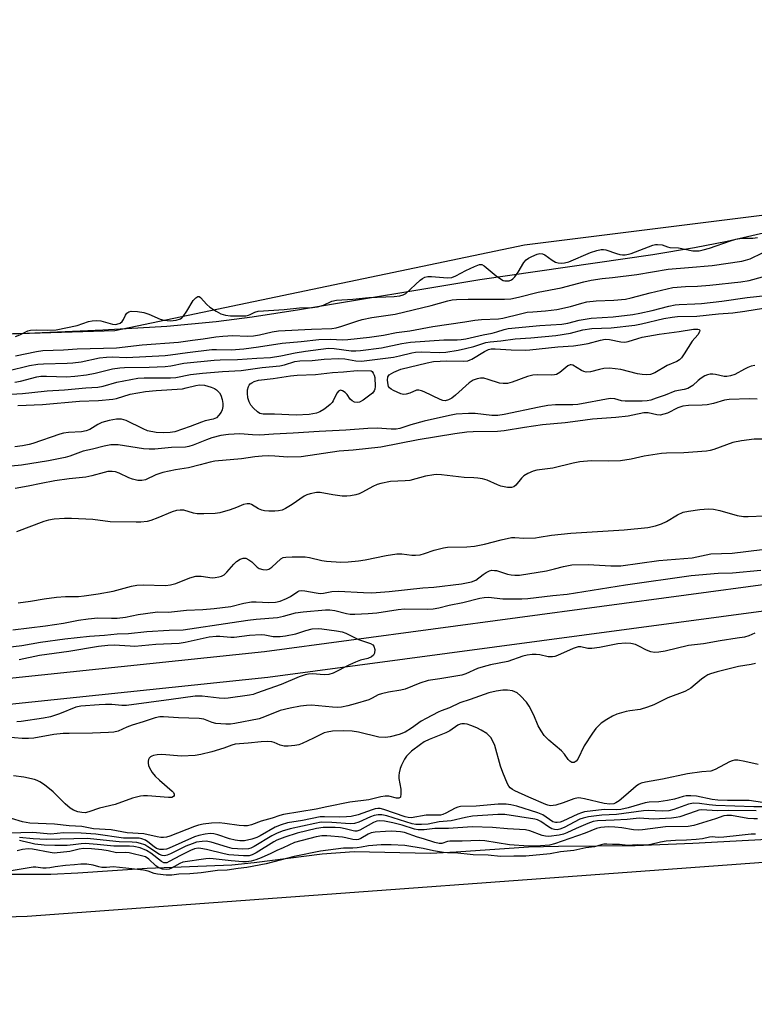
# Model space of a CAD drawing. Units: inches. Extents: x 1207767 to 1213766, y 509458 to 513459.
# Drawn here: x 1208598 to 1208821, y 510275 to 510573 of the extents above; entities that cross this region are included whole.
import ezdxf

# ---------------------------------------------------------------- set-up
doc = ezdxf.new("R2010")
doc.units = ezdxf.units.IN
doc.header["$MEASUREMENT"] = 0
for name, color, linetype in [('HYDRO-Stream Poly Centerlines', 142, 'Continuous'), ('HYDRO-Water Body', 4, 'Continuous'), ('NTRL-Trees', 3, 'Continuous'), ('TRANS-Non Street Sidewalk', 7, 'Continuous'), ('Undefined', 1, 'Continuous')]:
    doc.layers.add(name, color=color, linetype=linetype)

msp = doc.modelspace()

# ---------------------------------------------------------------- linework, layer by layer
at = {"layer": 'HYDRO-Stream Poly Centerlines'}
msp.add_lwpolyline([(1208586.57, 510314.11), (1208607.23, 510314.05), (1208615.48, 510314.44), (1208636.48, 510315.86), (1208662.13, 510316.9), (1208668.89, 510317.59), (1208689.53, 510320.22), (1208699.29, 510320.97), (1208722.4, 510320.47), (1208730.23, 510320.81), (1208752.11, 510322.34), (1208761.27, 510322.57), (1208784.45, 510322.8), (1208802.02, 510323.48), (1208835.72, 510325.27)], dxfattribs=at)
at = {"layer": 'HYDRO-Water Body'}
msp.add_lwpolyline([(1208586.57, 510314.11), (1208607.23, 510314.05), (1208615.48, 510314.44), (1208636.48, 510315.86), (1208662.13, 510316.9), (1208668.89, 510317.59), (1208689.53, 510320.22), (1208699.29, 510320.97), (1208722.4, 510320.47), (1208730.23, 510320.81), (1208752.11, 510322.34), (1208761.27, 510322.57), (1208784.45, 510322.8), (1208802.02, 510323.48), (1208835.72, 510325.27)], dxfattribs=at)
msp.add_polyline3d([(1208826.02, 510509.09, 0), (1208812.38, 510505.88, 0), (1208802.52, 510503.97, 0), (1208789.82, 510501.88, 0), (1208737.35, 510494.32, 0), (1208682.68, 510485.18, 0), (1208668.31, 510483, 0), (1208657.4, 510481.57, 0), (1208642.45, 510480.19, 0), (1208623.04, 510478.99, 0), (1208600.13, 510478.04, 0), (1208578.05, 510477.52, 0)], dxfattribs=at)
at = {"layer": 'NTRL-Trees'}
for points in [[(1208532.72, 510476.03), (1208626.64, 510478.92), (1208750.89, 510504.93), (1208831.81, 510515.04), (1208882.38, 510525.15), (1208948.84, 510529.49), (1208977.74, 510546.83), (1208980.63, 510568.5), (1208976.29, 510603.18), (1208964.73, 510621.96), (1208954.62, 510627.74), (1208921.39, 510627.74), (1208883.82, 510632.07), (1208836.14, 510658.08), (1208723.59, 510652.61), (1208561.51, 510635.75)], [(1209277.27, 510350.49), (1208853.79, 510319.85), (1208600.12, 510301.29), (1208380.12, 510294.62), (1208120.12, 510274.62)]]:
    msp.add_lwpolyline(points, dxfattribs=at)
at = {"layer": 'TRANS-Non Street Sidewalk'}
msp.add_lwpolyline([(1209198.46, 510442.98), (1209020.35, 510419.39), (1208852.16, 510397.7), (1208673.06, 510373.7), (1208485.29, 510354.06), (1208290.21, 510336.12), (1208129.79, 510321.78), (1207978.78, 510314.71), (1207831.14, 510305.56), (1207792.15, 510304.08), (1207768.92, 510303.17), (1207766.81, 510303.06), (1207766.81, 510309.61), (1207796.45, 510311.43), (1207978.34, 510322.7), (1208129.24, 510329.77), (1208289.49, 510344.09), (1208484.51, 510362.02), (1208672.11, 510381.65), (1208851.12, 510405.63), (1209019.31, 510427.32), (1209197.43, 510450.91)], dxfattribs=at)
at = {"layer": 'Undefined'}
for points, elevation in [([(1208594.21, 510466.74), (1208600.82, 510468.28), (1208603.31, 510468.7), (1208605.01, 510468.85), (1208612.24, 510469.02), (1208613.93, 510469.14), (1208616.46, 510469.48), (1208622.03, 510470.61), (1208624.1, 510470.88), (1208625.82, 510470.95), (1208630.25, 510470.77), (1208641.91, 510471.34), (1208643.57, 510471.52), (1208648.68, 510472.29), (1208656.11, 510473.16), (1208657.49, 510473.22), (1208661.97, 510473.09), (1208665.85, 510473.4), (1208670.24, 510473.95), (1208677.47, 510475.14), (1208683.16, 510475.61), (1208688.58, 510476.24), (1208692.06, 510476.34), (1208695.74, 510476.15), (1208697.32, 510476.16), (1208703.91, 510476.9), (1208708.2, 510477.53), (1208712.07, 510478.3), (1208716.18, 510478.85), (1208723.1, 510480.19), (1208732.83, 510481.53), (1208735.87, 510482.03), (1208737.84, 510482.23), (1208743, 510482.49), (1208744.39, 510482.63), (1208749.7, 510484.02), (1208751.72, 510484.45), (1208753.41, 510484.64), (1208757.3, 510484.91), (1208760.74, 510485.28), (1208764.91, 510486.21), (1208768.31, 510487.27), (1208769.88, 510487.64), (1208772.68, 510487.91), (1208778.07, 510488.12), (1208781.56, 510488.45), (1208783.31, 510488.83), (1208789.04, 510490.38), (1208795.95, 510491.94), (1208799.72, 510492.31), (1208803.37, 510492.42), (1208807.1, 510492.68), (1208816.57, 510493.68), (1208819.05, 510494.11), (1208823.13, 510495.25)], 190), ([(1208596.34, 510463.27), (1208598.02, 510463.61), (1208603.05, 510464.87), (1208604.27, 510465.08), (1208605.96, 510465.12), (1208612.04, 510464.93), (1208614.55, 510465.1), (1208618.1, 510465.5), (1208620.68, 510465.97), (1208625.95, 510467.31), (1208628.19, 510467.63), (1208629.62, 510467.72), (1208637.06, 510467.82), (1208641.98, 510468.04), (1208643.67, 510468.23), (1208647.56, 510468.98), (1208656.85, 510469.93), (1208658.6, 510470.03), (1208663.86, 510470.13), (1208669.71, 510470.58), (1208673.88, 510470.79), (1208677.06, 510471.21), (1208681.41, 510472.14), (1208684.47, 510472.65), (1208691.52, 510473.56), (1208693.23, 510473.52), (1208698.39, 510472.81), (1208699.8, 510472.78), (1208701.19, 510472.84), (1208707.52, 510473.67), (1208713.74, 510475.01), (1208716.32, 510475.44), (1208726.46, 510476.06), (1208730.54, 510476.11), (1208731.67, 510476.19), (1208733.11, 510476.44), (1208738.43, 510477.66), (1208741.17, 510478.16), (1208742.57, 510478.54), (1208744.75, 510479.27), (1208745.95, 510479.54), (1208755.58, 510480.45), (1208762.24, 510480.9), (1208764.08, 510481.19), (1208767.55, 510482.05), (1208771.15, 510482.72), (1208777.78, 510483.09), (1208783.81, 510483.77), (1208785.95, 510484.14), (1208789.67, 510484.97), (1208794.69, 510486.33), (1208796.62, 510486.73), (1208797.84, 510486.85), (1208802.62, 510486.99), (1208804.61, 510487.14), (1208810.82, 510487.84), (1208818.49, 510488.93), (1208824.08, 510489.52)], 192), ([(1208589.91, 510459.34), (1208598.71, 510459.87), (1208601.54, 510460.12), (1208606.1, 510460.67), (1208611.37, 510460.99), (1208617.89, 510461.57), (1208621.53, 510461.76), (1208623.1, 510462.06), (1208627.31, 510463.25), (1208633.65, 510464.5), (1208635.62, 510464.6), (1208643.56, 510464.56), (1208645.21, 510464.64), (1208649.61, 510465.55), (1208653.27, 510466.02), (1208659.33, 510466.51), (1208665.01, 510466.8), (1208671.34, 510467.72), (1208676.74, 510468.2), (1208678.12, 510468.48), (1208681.24, 510469.5), (1208682.81, 510469.76), (1208686.56, 510469.85), (1208690.12, 510470.23), (1208694.49, 510470.49), (1208696.45, 510470.33), (1208699.73, 510469.7), (1208701.52, 510469.65), (1208711.22, 510470.86), (1208713.05, 510471.22), (1208716.77, 510472.17), (1208717.9, 510472.37), (1208719.59, 510472.44), (1208725.11, 510472.28), (1208727.06, 510472.41), (1208730.8, 510473), (1208733, 510473.44), (1208735.55, 510474.13), (1208739.22, 510475.25), (1208740.56, 510475.54), (1208743.71, 510475.79), (1208748.1, 510476.43), (1208752.82, 510476.72), (1208760.41, 510477.39), (1208764.91, 510478.12), (1208768.67, 510479.12), (1208771.33, 510479.56), (1208777.18, 510479.74), (1208784.35, 510480.56), (1208786.38, 510480.92), (1208793.19, 510482.59), (1208795.73, 510483), (1208797.37, 510483.14), (1208803.23, 510483.3), (1208809.73, 510484.02), (1208814.11, 510484.33), (1208817.75, 510484.78), (1208839.21, 510488.23)], 194), ([(1208820.77, 510468.31), (1208819.69, 510468.1), (1208818.68, 510467.74), (1208817.7, 510467.26), (1208814.74, 510465.58), (1208813.44, 510465.16), (1208812.35, 510465.02), (1208811.54, 510465.02), (1208808.89, 510465.61), (1208808.06, 510465.71), (1208807.22, 510465.7), (1208806.42, 510465.53), (1208805.67, 510465.18), (1208804.49, 510464.44), (1208803.6, 510463.75), (1208801.95, 510462.22), (1208800.44, 510461.36), (1208799.36, 510461), (1208796.57, 510460.51), (1208793.59, 510459.33), (1208790.86, 510458.37), (1208789.21, 510457.84), (1208788.09, 510457.61), (1208786.63, 510457.51), (1208781.49, 510457.46), (1208780.38, 510457.65), (1208778.28, 510458.24), (1208776.94, 510458.32), (1208767.08, 510456.5), (1208765.62, 510456.42), (1208760.31, 510456.38), (1208758.03, 510456.16), (1208755.37, 510455.69), (1208744.78, 510453.45), (1208742.81, 510453.11), (1208741.03, 510453.14), (1208735.98, 510453.79), (1208733.97, 510453.77), (1208730.25, 510453.57), (1208728.16, 510453.21), (1208720.54, 510451.48), (1208716.44, 510450.3), (1208713.13, 510449.23), (1208711.97, 510449.03), (1208710.51, 510449.03), (1208706.29, 510449.27), (1208703.37, 510449.2), (1208696.69, 510448.71), (1208688.66, 510448.31), (1208680.77, 510447.76), (1208674.8, 510447.52), (1208670.65, 510447.23), (1208668.44, 510447.28), (1208664.57, 510447.63), (1208661.19, 510447.41), (1208658.83, 510447.06), (1208656.12, 510446.36), (1208654.5, 510445.83), (1208650.4, 510444.13), (1208649.11, 510443.76), (1208648.06, 510443.6), (1208643.85, 510443.44), (1208638.78, 510442.96), (1208637.07, 510442.91), (1208635.34, 510443.06), (1208627.73, 510444.23), (1208626.59, 510444.3), (1208625.49, 510444.25), (1208623.45, 510443.9), (1208619.89, 510442.97), (1208617.1, 510442.37), (1208613.01, 510440.85), (1208611.64, 510440.44), (1208606.6, 510439.43), (1208598.41, 510438.08), (1208592.08, 510437.48)], 194), ([(1208597.22, 510456.17), (1208604.77, 510456.52), (1208615.96, 510457.52), (1208621.72, 510457.71), (1208626.02, 510458.09), (1208627.14, 510458.3), (1208631.28, 510459.6), (1208633.61, 510460.06), (1208635.98, 510460.42), (1208639.21, 510460.78), (1208647.17, 510461.29), (1208648.26, 510461.5), (1208651.29, 510462.28), (1208652.39, 510462.45), (1208653.82, 510462.38), (1208655.89, 510461.8), (1208656.86, 510461.38), (1208657.53, 510460.98), (1208658.42, 510460.07), (1208658.84, 510459.36), (1208659.26, 510457.97), (1208659.46, 510456.84), (1208659.39, 510455.86), (1208659.19, 510454.83), (1208658.92, 510454.17), (1208658.26, 510453.22), (1208657.46, 510452.45), (1208656.46, 510452.01), (1208654.08, 510451.5), (1208652.94, 510451.17), (1208649.54, 510449.81), (1208644.88, 510448.21), (1208643.47, 510447.96), (1208641.53, 510447.91), (1208639.16, 510448.05), (1208636.56, 510448.56), (1208635.27, 510449.07), (1208630.09, 510451.66), (1208628.67, 510452.03), (1208627.22, 510452.07), (1208624.97, 510451.68), (1208622.76, 510451.02), (1208621.47, 510450.41), (1208619.05, 510448.92), (1208617.99, 510448.5), (1208616.57, 510448.25), (1208612.57, 510448.04), (1208611.07, 510447.83), (1208610.04, 510447.53), (1208601.8, 510444.65), (1208600.69, 510444.34), (1208598.68, 510443.93), (1208596.37, 510443.63)], 196), ([(1208821.49, 510458.1), (1208819.13, 510458.18), (1208813.01, 510458.02), (1208811.63, 510457.79), (1208808.23, 510456.78), (1208806.33, 510456.4), (1208804.86, 510456.29), (1208800.66, 510456.21), (1208799, 510456.04), (1208797.42, 510455.52), (1208794.34, 510453.89), (1208793.23, 510453.52), (1208792.1, 510453.3), (1208791.03, 510453.34), (1208788.41, 510453.97), (1208787.14, 510454), (1208783.8, 510453.22), (1208782.36, 510452.99), (1208778.59, 510452.57), (1208771.52, 510452), (1208767.13, 510451.48), (1208763.24, 510450.91), (1208756.36, 510450.31), (1208750.9, 510449.55), (1208744.79, 510448.5), (1208742.72, 510448.35), (1208735.32, 510448.25), (1208733.43, 510448.11), (1208729.76, 510447.61), (1208718.7, 510445.81), (1208707.33, 510443.59), (1208698.97, 510442.69), (1208694.7, 510442.32), (1208683.14, 510440.63), (1208679.14, 510440.49), (1208675.18, 510440.84), (1208673.13, 510440.9), (1208671.4, 510440.86), (1208669.13, 510440.67), (1208665.11, 510440.05), (1208657.02, 510439.33), (1208655.61, 510439.06), (1208652.59, 510438.21), (1208649.01, 510437.31), (1208645.08, 510436.64), (1208641.27, 510435.87), (1208639.15, 510435.12), (1208635.95, 510433.7), (1208634.85, 510433.45), (1208633.69, 510433.45), (1208632.03, 510433.86), (1208630.94, 510434.29), (1208628.01, 510435.67), (1208626.92, 510436.08), (1208625.86, 510436.22), (1208624.54, 510436.15), (1208623.41, 510435.92), (1208619.72, 510434.88), (1208617.92, 510434.45), (1208612.83, 510433.92), (1208608.49, 510433.37), (1208604.29, 510432.59), (1208600.38, 510431.71), (1208596.43, 510431.04)], 192), ([(1208595.73, 510388.21), (1208605.64, 510389.34), (1208611.1, 510390.22), (1208615.63, 510391.12), (1208618.58, 510391.54), (1208621.5, 510391.76), (1208625.69, 510391.67), (1208627.41, 510391.74), (1208629.93, 510392.04), (1208633.79, 510392.78), (1208638.9, 510393.56), (1208639.76, 510393.61), (1208642.92, 510393.54), (1208648.44, 510394.13), (1208653.35, 510394.36), (1208656.8, 510394.64), (1208661.84, 510395.23), (1208665.76, 510396.26), (1208668.09, 510396.64), (1208669.54, 510396.65), (1208673.34, 510396.45), (1208675.42, 510396.56), (1208676.85, 510396.9), (1208678.77, 510397.63), (1208679.97, 510398.28), (1208682.14, 510399.77), (1208682.63, 510399.98), (1208683.16, 510400.09), (1208684.32, 510400.02), (1208687.71, 510399.36), (1208688.95, 510399.23), (1208689.97, 510399.3), (1208692.46, 510399.75), (1208694.48, 510399.87), (1208702.08, 510399.45), (1208704.58, 510399.41), (1208709.84, 510399.79), (1208720.07, 510400.92), (1208723.47, 510401.11), (1208731.81, 510402.12), (1208734.86, 510402.76), (1208736.15, 510403.28), (1208738.36, 510404.96), (1208739.31, 510405.57), (1208740.31, 510406.05), (1208741.07, 510406.22), (1208741.85, 510406.21), (1208742.41, 510406.12), (1208745.77, 510405.09), (1208746.9, 510404.82), (1208748.01, 510404.75), (1208749.41, 510404.79), (1208757.63, 510406.09), (1208760.05, 510406.65), (1208762.77, 510407.4), (1208765.25, 510407.88), (1208770.25, 510408.01), (1208777.16, 510407.58), (1208780.19, 510407.62), (1208791.72, 510409.24), (1208801.76, 510410.04), (1208807.4, 510411.19), (1208813.94, 510411.41), (1208823.06, 510412.56)], 192), ([(1208593.38, 510382.85), (1208598.46, 510383.45), (1208604.11, 510384.43), (1208611.51, 510385.4), (1208618.98, 510386.26), (1208623.58, 510386.56), (1208627.36, 510386.92), (1208630.83, 510387.1), (1208636.42, 510387.65), (1208643.15, 510388.08), (1208647.41, 510388.2), (1208662.27, 510390.36), (1208667.01, 510391.15), (1208669.57, 510391.43), (1208675.99, 510391.88), (1208677.82, 510392.27), (1208681.52, 510393.29), (1208683.81, 510393.6), (1208690.52, 510394.25), (1208691.85, 510394.28), (1208693.42, 510394.05), (1208696.89, 510393.08), (1208698.03, 510392.94), (1208699.48, 510392.89), (1208703.51, 510393.08), (1208706.12, 510393.3), (1208712.66, 510394.3), (1208714.58, 510394.52), (1208721.63, 510394.48), (1208723.26, 510394.55), (1208724.93, 510394.8), (1208728.08, 510395.65), (1208732.27, 510396.48), (1208737.36, 510397.76), (1208738.65, 510398.02), (1208739.97, 510398.03), (1208744.33, 510397.61), (1208750.17, 510397.56), (1208751.93, 510397.66), (1208759.55, 510398.62), (1208763.88, 510398.98), (1208781.59, 510401.83), (1208801.49, 510404.67), (1208809.64, 510405.34), (1208814.07, 510405.43), (1208822.64, 510406.26)], 194), ([(1208597.67, 510379.22), (1208603.84, 510380.53), (1208612.72, 510381.7), (1208621.72, 510383.25), (1208624.51, 510383.56), (1208626.52, 510383.66), (1208631.28, 510383.28), (1208632.77, 510383.24), (1208639.14, 510383.87), (1208646.22, 510384.13), (1208648.04, 510384.41), (1208655.33, 510386.01), (1208657.37, 510386.26), (1208658.55, 510386.24), (1208661.82, 510385.91), (1208662.87, 510385.9), (1208667.53, 510386.6), (1208671.03, 510386.79), (1208672.16, 510386.69), (1208674.71, 510386.17), (1208676.77, 510386.11), (1208678.47, 510386.34), (1208681.56, 510386.93), (1208684.63, 510387.97), (1208686.56, 510388.45), (1208688.39, 510388.54), (1208689.47, 510388.47), (1208693.88, 510387.89), (1208695.62, 510387.54), (1208696.69, 510387.11), (1208700.62, 510385.21), (1208704.27, 510384), (1208704.97, 510383.6), (1208705.27, 510383.21), (1208705.51, 510382.18), (1208705.46, 510381.11), (1208705.13, 510380.45), (1208704.49, 510379.98), (1208703.45, 510379.52), (1208701.18, 510378.93), (1208699.63, 510378.36), (1208697.85, 510377.53), (1208692.93, 510375), (1208691.56, 510374.63), (1208690.15, 510374.49), (1208686.61, 510374.81), (1208685.46, 510374.77), (1208684.36, 510374.56), (1208682.54, 510373.92), (1208677.16, 510371.63), (1208669.64, 510368.92), (1208668.59, 510368.59), (1208667.52, 510368.38), (1208661, 510367.43), (1208659.99, 510367.34), (1208658.35, 510367.44), (1208653.18, 510368.05), (1208650.99, 510368.05), (1208643.79, 510367.01), (1208630.22, 510365.21), (1208628.76, 510365.2), (1208625.79, 510365.49), (1208623.86, 510365.54), (1208621.87, 510365.47), (1208616.34, 510365.07), (1208614.81, 510364.7), (1208609.84, 510362.69), (1208607.17, 510361.79), (1208604.99, 510361.34), (1208598.3, 510360.36), (1208596.92, 510360.32)], 196), ([(1208820.77, 510387.17), (1208818.96, 510386.35), (1208817.63, 510385.99), (1208815.46, 510385.61), (1208810.23, 510384.88), (1208805.27, 510383.93), (1208800.66, 510383.43), (1208793.58, 510381.66), (1208791.68, 510381.36), (1208790.32, 510381.33), (1208789.24, 510381.5), (1208787.91, 510381.97), (1208785.65, 510383.23), (1208784.6, 510383.68), (1208783.22, 510384.04), (1208781.54, 510384.11), (1208779.25, 510383.92), (1208773.68, 510382.86), (1208771.33, 510382.52), (1208770.19, 510382.53), (1208768.04, 510383), (1208767.18, 510382.98), (1208765.65, 510382.48), (1208760.96, 510380.35), (1208760.17, 510380.09), (1208759.4, 510379.95), (1208758.09, 510379.95), (1208755.58, 510380.56), (1208754.42, 510380.74), (1208753.24, 510380.71), (1208751.77, 510380.51), (1208750.38, 510380.18), (1208745.83, 510378.58), (1208740.62, 510377.6), (1208738.37, 510376.98), (1208736.7, 510376.42), (1208733.18, 510374.85), (1208731.92, 510374.41), (1208725.27, 510373.28), (1208721.67, 510372.76), (1208719.22, 510372.01), (1208714.77, 510370.15), (1208713.38, 510369.86), (1208709.71, 510369.29), (1208707.56, 510368.79), (1208706.53, 510368.43), (1208704.69, 510367.41), (1208703.68, 510366.98), (1208699.57, 510365.7), (1208697.36, 510365.13), (1208695.42, 510364.72), (1208694.33, 510364.62), (1208692.73, 510364.69), (1208686.29, 510365.29), (1208684.8, 510365.24), (1208683.03, 510365.05), (1208679.85, 510364.44), (1208676.79, 510363.67), (1208672.09, 510361.76), (1208670.41, 510361.22), (1208663.02, 510359.72), (1208661.78, 510359.6), (1208660.38, 510359.58), (1208657.29, 510359.79), (1208656.21, 510360.03), (1208653.64, 510361.08), (1208652.24, 510361.33), (1208645.94, 510361.44), (1208641.41, 510361.78), (1208640.3, 510361.77), (1208638.89, 510361.5), (1208635.28, 510360.25), (1208631.97, 510359.27), (1208630.35, 510358.67), (1208627.71, 510357.45), (1208626.39, 510357.14), (1208624.76, 510356.99), (1208619.86, 510356.8), (1208612.8, 510356.77), (1208611.04, 510356.7), (1208608.17, 510356.39), (1208602.14, 510355.34), (1208600.48, 510355.19), (1208598.57, 510355.25), (1208593.9, 510355.67)], 194), ([(1208820.98, 510377.97), (1208819.66, 510377.64), (1208815.83, 510377.05), (1208809.34, 510375.48), (1208807.37, 510374.85), (1208806.56, 510374.51), (1208805.65, 510373.96), (1208804.58, 510373.17), (1208801.34, 510370.51), (1208800.65, 510370.04), (1208799.59, 510369.51), (1208794.4, 510367.59), (1208790.14, 510365.44), (1208788.24, 510364.7), (1208786.02, 510364.06), (1208782.87, 510363.62), (1208781.74, 510363.38), (1208778.97, 510362.55), (1208777.63, 510362.01), (1208775.87, 510360.97), (1208774.17, 510359.83), (1208773.33, 510359.09), (1208772.58, 510358.28), (1208771.58, 510356.86), (1208769.07, 510352.95), (1208767.07, 510348.95), (1208766.61, 510348.33), (1208766.03, 510347.96), (1208765.32, 510347.97), (1208764.72, 510348.32), (1208764.21, 510348.89), (1208763.05, 510350.49), (1208762.13, 510351.51), (1208758.32, 510354.75), (1208756.92, 510356.17), (1208755.94, 510357.59), (1208755.07, 510359.08), (1208753.81, 510362.32), (1208752.35, 510365.04), (1208751.53, 510366.2), (1208749.76, 510368.15), (1208748.67, 510369.06), (1208747.24, 510369.69), (1208745.82, 510369.91), (1208744.35, 510369.89), (1208742.36, 510369.55), (1208740.11, 510369.04), (1208734.41, 510367.02), (1208731.35, 510366.06), (1208728.22, 510364.47), (1208725.67, 510363.58), (1208724.71, 510363.17), (1208721.08, 510361.31), (1208719.54, 510360.44), (1208716.68, 510358.35), (1208714.73, 510357.16), (1208712.91, 510356.44), (1208710.2, 510355.68), (1208708.76, 510355.55), (1208706.7, 510355.64), (1208700.62, 510357.14), (1208698.7, 510357.49), (1208695.96, 510357.58), (1208692.74, 510357.4), (1208691.11, 510357.19), (1208690.15, 510356.92), (1208686.95, 510355.29), (1208683.54, 510353.68), (1208682.47, 510353.28), (1208681.31, 510353.05), (1208679.23, 510352.85), (1208678.06, 510352.86), (1208676.83, 510353.15), (1208675.03, 510353.98), (1208674.25, 510354.21), (1208673.09, 510354.29), (1208671.03, 510354.24), (1208667.13, 510353.8), (1208663.16, 510353.47), (1208662.2, 510353.21), (1208659.7, 510352.31), (1208656.07, 510351.21), (1208652.73, 510350.39), (1208651.04, 510350.08), (1208646.92, 510349.86), (1208640.97, 510350.33), (1208639.5, 510350.27), (1208638.36, 510350.1), (1208637.85, 510349.91), (1208637.45, 510349.64), (1208637.13, 510349.29), (1208636.9, 510348.84), (1208636.77, 510348.31), (1208636.75, 510347.79), (1208636.87, 510347.06), (1208637.14, 510346.33), (1208638.01, 510344.87), (1208638.9, 510343.76), (1208640.22, 510342.55), (1208644.09, 510339.28), (1208644.42, 510338.83), (1208644.64, 510338.37), (1208644.67, 510337.94), (1208644.51, 510337.65), (1208643.97, 510337.38), (1208642.98, 510337.28), (1208636.56, 510337.81), (1208635.37, 510337.85), (1208634.5, 510337.78), (1208632.01, 510337.11), (1208626.81, 510335.25), (1208622, 510334.07), (1208618.75, 510332.97), (1208617.7, 510332.73), (1208616.65, 510332.76), (1208615.5, 510333), (1208614.14, 510333.51), (1208613.12, 510334.07), (1208611.58, 510335.39), (1208608, 510339.05), (1208605.3, 510341.16), (1208603.89, 510342.11), (1208603.1, 510342.47), (1208602.26, 510342.74), (1208599.08, 510343.52), (1208595.91, 510343.92)], 192), ([(1208821.8, 510347.34), (1208817.72, 510348.27), (1208815.67, 510348.66), (1208814.66, 510348.67), (1208813.88, 510348.47), (1208813.11, 510348.16), (1208808.76, 510345.83), (1208807.44, 510345.31), (1208804.71, 510345.12), (1208800.39, 510344.51), (1208792.82, 510342.87), (1208787.67, 510341.98), (1208786.36, 510341.68), (1208785.47, 510341.26), (1208784.76, 510340.75), (1208781.65, 510337.99), (1208779.62, 510336.33), (1208778.68, 510335.7), (1208777.99, 510335.44), (1208776.82, 510335.35), (1208775.13, 510335.52), (1208769.1, 510336.96), (1208768, 510337.14), (1208767.21, 510337.18), (1208765.89, 510336.97), (1208762.67, 510335.75), (1208760.44, 510335.03), (1208759.59, 510334.86), (1208758.78, 510334.85), (1208758.03, 510334.98), (1208757.39, 510335.19), (1208752.21, 510337.39), (1208748.01, 510339.36), (1208747.26, 510339.78), (1208746.58, 510340.3), (1208746.2, 510340.72), (1208745.77, 510341.43), (1208744.31, 510344.88), (1208743.67, 510346.82), (1208741.92, 510353.1), (1208741.37, 510354.4), (1208740.67, 510355.57), (1208740.13, 510356.18), (1208739.47, 510356.69), (1208737.78, 510357.75), (1208736.52, 510358.42), (1208734.66, 510359.21), (1208733.58, 510359.58), (1208732.76, 510359.71), (1208731.94, 510359.68), (1208731.42, 510359.57), (1208730.72, 510359.23), (1208728.28, 510357.56), (1208727.09, 510356.89), (1208722, 510354.89), (1208720.5, 510354.18), (1208719.37, 510353.42), (1208716.7, 510351.38), (1208715.14, 510349.88), (1208714.51, 510348.95), (1208713.61, 510347.16), (1208713.22, 510346.11), (1208712.88, 510344.78), (1208712.8, 510343.96), (1208712.84, 510343.11), (1208713.38, 510339.82), (1208713.47, 510338.42), (1208713.32, 510337.48), (1208713.2, 510337.33), (1208712.83, 510337.15), (1208712.11, 510337.16), (1208709.78, 510337.74), (1208708.7, 510337.77), (1208707.34, 510337.53), (1208703.75, 510336.59), (1208697.97, 510335.92), (1208690.94, 510334.51), (1208687.79, 510333.81), (1208677.8, 510332.2), (1208676.67, 510331.89), (1208674.44, 510331.1), (1208671.06, 510330.12), (1208668.13, 510329.09), (1208666.87, 510328.77), (1208665.76, 510328.71), (1208664.36, 510328.79), (1208660.05, 510329.43), (1208658.35, 510329.6), (1208656.04, 510329.53), (1208653.44, 510329.27), (1208652.06, 510328.95), (1208650.83, 510328.54), (1208643.36, 510325.59), (1208642.37, 510325.3), (1208641.43, 510325.16), (1208640.62, 510325.2), (1208639.51, 510325.37), (1208635.43, 510326.27), (1208630.45, 510326.65), (1208625.59, 510327.48), (1208620.17, 510327.83), (1208616.62, 510328.51), (1208612.82, 510328.74), (1208608.38, 510329.29), (1208600.92, 510329.52), (1208598.68, 510329.99), (1208595.3, 510330.96)], 190), ([(1208823.15, 510335.86), (1208819.05, 510336.44), (1208812.52, 510336.38), (1208809.54, 510336.51), (1208807.82, 510336.72), (1208803.08, 510337.69), (1208801.43, 510337.82), (1208799.95, 510337.81), (1208799.09, 510337.67), (1208796.46, 510336.86), (1208794.27, 510336.37), (1208791.65, 510336), (1208788.73, 510335.87), (1208787.58, 510335.74), (1208782.4, 510334.23), (1208780.16, 510333.7), (1208778.82, 510333.58), (1208775.13, 510333.66), (1208769.14, 510332.97), (1208768.17, 510332.7), (1208767.11, 510332.29), (1208762.53, 510330.14), (1208761.7, 510329.86), (1208760.86, 510329.7), (1208760.32, 510329.73), (1208759.55, 510330), (1208756.47, 510332.03), (1208754.97, 510332.71), (1208748.56, 510334.69), (1208746.83, 510335.09), (1208745.4, 510335.3), (1208742.98, 510335.32), (1208736.23, 510334.74), (1208731.5, 510334.56), (1208730.71, 510334.4), (1208729.92, 510334.13), (1208727.05, 510332.59), (1208726.11, 510332.21), (1208725.43, 510332.02), (1208724.66, 510331.93), (1208722.24, 510332.01), (1208721.1, 510331.94), (1208716.52, 510331.19), (1208715.64, 510331.24), (1208714.7, 510331.45), (1208708.28, 510333.7), (1208707.17, 510334), (1208706.48, 510334.04), (1208705.62, 510333.89), (1208704.77, 510333.64), (1208700.47, 510332.05), (1208698.34, 510331.56), (1208696.94, 510331.42), (1208694.82, 510331.35), (1208690.22, 510331.47), (1208688.97, 510331.42), (1208683.6, 510330.38), (1208679.03, 510329.65), (1208677.1, 510329.04), (1208675.31, 510328.29), (1208670.73, 510325.67), (1208669.74, 510325.18), (1208668.19, 510324.68), (1208665.98, 510324.2), (1208664.6, 510324.16), (1208663.21, 510324.36), (1208661.48, 510324.84), (1208657.96, 510326.01), (1208656.65, 510326.33), (1208655.55, 510326.39), (1208654.1, 510326.2), (1208652.17, 510325.78), (1208650.82, 510325.39), (1208643.12, 510321.96), (1208642.31, 510321.67), (1208641.43, 510321.53), (1208640.35, 510321.6), (1208639.33, 510321.9), (1208638.64, 510322.33), (1208636.64, 510323.93), (1208635.94, 510324.39), (1208634.89, 510324.81), (1208634.04, 510324.95), (1208629.35, 510325.02), (1208620.86, 510326.18), (1208616.43, 510326.49), (1208611.14, 510326.59), (1208607.25, 510326.21), (1208601.8, 510326.76), (1208594.53, 510326.5)], 188), ([(1208823.04, 510334.54), (1208820.48, 510334.47), (1208808.92, 510334.94), (1208806.97, 510335.13), (1208803.97, 510335.54), (1208802.17, 510335.58), (1208800.65, 510335.29), (1208796.26, 510333.67), (1208794.7, 510333.33), (1208792.72, 510333.22), (1208788.4, 510333.35), (1208787, 510333.32), (1208778.82, 510332.14), (1208774.38, 510331.96), (1208770.32, 510331.46), (1208768.75, 510331.09), (1208767.73, 510330.75), (1208762.92, 510328.22), (1208761.6, 510327.69), (1208760.81, 510327.54), (1208760.04, 510327.59), (1208759.26, 510327.87), (1208758.24, 510328.47), (1208755.84, 510330.08), (1208754.88, 510330.55), (1208754.09, 510330.73), (1208744.95, 510332.17), (1208742.86, 510332.17), (1208735.17, 510331.62), (1208733, 510331.27), (1208728.64, 510330.24), (1208725.05, 510329.96), (1208721.72, 510329.24), (1208719.68, 510329.14), (1208717.93, 510329.18), (1208716.87, 510329.33), (1208709.13, 510331.75), (1208707.7, 510332.03), (1208706.52, 510332.06), (1208705.37, 510331.84), (1208704.24, 510331.48), (1208700.67, 510329.81), (1208699.38, 510329.44), (1208698.06, 510329.35), (1208692.5, 510329.79), (1208689.29, 510329.8), (1208687.3, 510329.47), (1208679.89, 510327.82), (1208677.42, 510327.09), (1208675.71, 510326.42), (1208674.34, 510325.69), (1208668.98, 510322.5), (1208667.94, 510322), (1208667.18, 510321.78), (1208665.48, 510321.69), (1208662.29, 510321.9), (1208660.86, 510322.24), (1208655.94, 510323.77), (1208654.33, 510324.04), (1208653.2, 510324.03), (1208651.48, 510323.76), (1208650.1, 510323.33), (1208648.24, 510322.54), (1208643.6, 510320.24), (1208642.56, 510319.83), (1208641.77, 510319.66), (1208641, 510319.73), (1208640.24, 510320.03), (1208636.69, 510322.41), (1208635.73, 510322.94), (1208634.41, 510323.42), (1208633.32, 510323.66), (1208631.91, 510323.77), (1208627.95, 510323.86), (1208621.24, 510324.63), (1208618.4, 510324.85), (1208605.98, 510324.56), (1208601.86, 510324.76), (1208597.74, 510325.24)], 186), ([(1208821.23, 510333.25), (1208812.76, 510333.42), (1208809.52, 510333.28), (1208804.65, 510333.56), (1208803.78, 510333.44), (1208803, 510333.23), (1208798, 510331.47), (1208796.92, 510331.23), (1208795.51, 510331.04), (1208790.06, 510330.74), (1208785.7, 510331.02), (1208782.05, 510330.69), (1208778.17, 510330.46), (1208773.07, 510330.26), (1208771.71, 510330.01), (1208770.16, 510329.49), (1208766.58, 510327.96), (1208763.8, 510326.61), (1208762.75, 510326.2), (1208761.41, 510325.88), (1208758.28, 510325.54), (1208757.34, 510325.58), (1208756.26, 510325.82), (1208752.56, 510327.24), (1208751.28, 510327.56), (1208745.76, 510327.86), (1208741.22, 510328.21), (1208735.05, 510328.39), (1208727.84, 510327.92), (1208723.74, 510327.96), (1208720.45, 510327.52), (1208718.7, 510327.53), (1208717.57, 510327.77), (1208713.86, 510328.95), (1208710.99, 510329.65), (1208708.5, 510330.15), (1208706.84, 510330.29), (1208706.17, 510330.2), (1208705.09, 510329.78), (1208701.01, 510327.46), (1208700.03, 510327.1), (1208699.45, 510327.09), (1208698.92, 510327.18), (1208696.56, 510327.87), (1208695.16, 510328.13), (1208693.47, 510328.21), (1208689.91, 510328.2), (1208687.88, 510327.92), (1208681.96, 510326.47), (1208678.24, 510325.3), (1208675.85, 510324.41), (1208674.85, 510323.86), (1208669.57, 510320.56), (1208668.37, 510319.96), (1208667.41, 510319.67), (1208666.72, 510319.6), (1208665.69, 510319.61), (1208661.3, 510319.99), (1208659.85, 510320.26), (1208654.48, 510321.59), (1208652.75, 510321.89), (1208651.91, 510321.93), (1208650.86, 510321.73), (1208649.62, 510321.26), (1208646.61, 510319.76), (1208643.18, 510317.88), (1208642.4, 510317.56), (1208642.01, 510317.5), (1208641.51, 510317.57), (1208640.86, 510317.89), (1208637.58, 510320.45), (1208636.24, 510321.3), (1208634.38, 510322.03), (1208632.42, 510322.51), (1208631.15, 510322.59), (1208626.34, 510322.57), (1208621.34, 510323.12), (1208617.65, 510323.36), (1208616.43, 510323.29), (1208614, 510322.93), (1208612.22, 510322.79), (1208608.47, 510322.81), (1208605.28, 510322.92), (1208602.39, 510323.22), (1208601.24, 510323.44), (1208598.56, 510324.13), (1208597.8, 510324.26)], 184), ([(1208821.58, 510330.87), (1208820.45, 510330.83), (1208818.63, 510330.94), (1208813.68, 510331.83), (1208812.29, 510331.91), (1208811.4, 510331.75), (1208808.91, 510330.82), (1208802.27, 510328.89), (1208800.6, 510328.56), (1208793.69, 510328.4), (1208791.34, 510328.17), (1208786.74, 510327.49), (1208785.38, 510327.4), (1208783.99, 510327.5), (1208780.48, 510328.13), (1208778.3, 510328.37), (1208776.31, 510328.44), (1208774.04, 510328.27), (1208772.8, 510327.95), (1208769.3, 510326.52), (1208760.06, 510323.25), (1208758.51, 510322.89), (1208755.83, 510322.66), (1208752.19, 510322.55), (1208746.41, 510322.97), (1208738.86, 510324.14), (1208737.26, 510324.28), (1208732.05, 510324.09), (1208728.25, 510324.13), (1208727.57, 510324.03), (1208725.87, 510323.39), (1208725.01, 510323.36), (1208723.7, 510323.65), (1208720.32, 510324.78), (1208718.44, 510325.31), (1208714.57, 510326.71), (1208713.3, 510326.93), (1208710.73, 510327.09), (1208708.75, 510327.06), (1208705.59, 510326.78), (1208704.45, 510326.61), (1208703.47, 510326.22), (1208701.31, 510324.87), (1208700.59, 510324.61), (1208699.85, 510324.51), (1208698.86, 510324.56), (1208696.78, 510325.1), (1208695.76, 510325.28), (1208690.93, 510325.71), (1208689.46, 510325.74), (1208687.74, 510325.42), (1208681.19, 510323.67), (1208677.78, 510322.06), (1208675.82, 510321.25), (1208674.01, 510320.31), (1208671.04, 510319), (1208669.44, 510318.42), (1208668.03, 510318.03), (1208666.65, 510317.81), (1208665.52, 510317.81), (1208662, 510318.1), (1208656.47, 510318.77), (1208655.38, 510318.79), (1208654.24, 510318.7), (1208647.31, 510317.68), (1208646.35, 510317.29), (1208643.85, 510315.86), (1208643.12, 510315.61), (1208642.42, 510315.53), (1208641.08, 510315.62), (1208639.99, 510315.96), (1208639.09, 510316.63), (1208636.99, 510318.64), (1208635.99, 510319.29), (1208631.03, 510320.55), (1208629.97, 510320.62), (1208627.19, 510320.58), (1208624.64, 510321.17), (1208622.77, 510321.49), (1208619.58, 510321.75), (1208617.21, 510321.86), (1208615.9, 510321.7), (1208613.01, 510320.95), (1208608.24, 510320.46), (1208607.04, 510320.61), (1208601.69, 510321.69), (1208600.35, 510321.77), (1208598.68, 510321.52), (1208597.04, 510321.11)], 182), ([(1208821.01, 510326.22), (1208819.66, 510326.19), (1208816, 510325.84), (1208811.44, 510325.27), (1208809.69, 510325.21), (1208807.87, 510325.39), (1208807.01, 510325.28), (1208804.97, 510324.83), (1208803.03, 510324.6), (1208800.03, 510324.35), (1208796.73, 510324.29), (1208793.94, 510324.07), (1208792.19, 510323.81), (1208789.29, 510323.08), (1208787.9, 510322.92), (1208785.13, 510322.94), (1208782.26, 510322.82), (1208779.74, 510323.06), (1208777.64, 510323.05), (1208775.87, 510323.21), (1208774.99, 510323.19), (1208774.17, 510323.01), (1208772.19, 510322.42), (1208769.57, 510322.05), (1208765.88, 510321.29), (1208761.81, 510320.86), (1208758.75, 510320.24), (1208751.34, 510319.58), (1208749.74, 510319.52), (1208747.68, 510319.59), (1208743.62, 510319.49), (1208739.94, 510319.84), (1208735.39, 510319.95), (1208729.82, 510320.51), (1208727.58, 510320.57), (1208726.38, 510320.69), (1208723.31, 510321.2), (1208720.19, 510321.9), (1208714.62, 510322.76), (1208710.51, 510322.95), (1208707.48, 510322.97), (1208703.65, 510322.71), (1208701.53, 510322.25), (1208700.22, 510322.07), (1208698.9, 510321.97), (1208696.06, 510321.93), (1208689.09, 510321.09), (1208681.03, 510319.48), (1208672.62, 510317.26), (1208666.66, 510316.07), (1208664.07, 510315.85), (1208660.71, 510315.33), (1208657.8, 510315.16), (1208652.83, 510314.45), (1208649.46, 510314.17), (1208646.13, 510314.1), (1208643.98, 510313.75), (1208642.2, 510313.76), (1208639.59, 510314.06), (1208638.56, 510314.3), (1208636.81, 510315.02), (1208635.36, 510315.3), (1208630.02, 510315.94), (1208626.21, 510316.29), (1208624.14, 510316.06), (1208622.72, 510316.1), (1208621.85, 510316.28), (1208620.08, 510316.86), (1208618.18, 510317.1), (1208616.41, 510317.1), (1208614.39, 510316.88), (1208611.68, 510316.71), (1208608.53, 510316.29), (1208606.97, 510316), (1208605.86, 510315.9), (1208604.81, 510315.91), (1208602.76, 510316.21), (1208601.86, 510316.19), (1208594.62, 510314.99)], 180)]:
    msp.add_lwpolyline(points, dxfattribs=dict(at, elevation=elevation))
at = {"layer": 'Undefined', "elevation": 196}
for points in [[(1208788.08, 510465.54), (1208786.65, 510465.59), (1208785.23, 510465.77), (1208780.19, 510467.15), (1208776.71, 510467.47), (1208775.04, 510467.37), (1208773.72, 510467.1), (1208770.97, 510466.39), (1208769.68, 510466.32), (1208768.94, 510466.49), (1208768.2, 510466.83), (1208765.56, 510468.41), (1208765.13, 510468.53), (1208764.75, 510468.51), (1208764.12, 510468.21), (1208761.6, 510466.17), (1208760.6, 510465.6), (1208760.06, 510465.47), (1208759.21, 510465.4), (1208754.77, 510465.53), (1208753.48, 510465.4), (1208751.8, 510464.94), (1208747.21, 510463.25), (1208745.81, 510462.88), (1208744.48, 510462.83), (1208743.39, 510462.99), (1208739.96, 510464.08), (1208738.59, 510464.43), (1208737.6, 510464.49), (1208736.59, 510464.32), (1208735.37, 510463.83), (1208734.19, 510463.05), (1208730.04, 510459.33), (1208728.89, 510458.41), (1208727.89, 510457.9), (1208726.83, 510457.65), (1208726.13, 510457.71), (1208725.31, 510457.98), (1208720.46, 510460.36), (1208719.69, 510460.66), (1208718.93, 510460.85), (1208718.18, 510460.81), (1208716.1, 510459.98), (1208715.01, 510459.66), (1208714.2, 510459.57), (1208713.37, 510459.75), (1208711.2, 510460.73), (1208710.44, 510461.17), (1208710.01, 510461.52), (1208709.72, 510461.95), (1208709.55, 510462.45), (1208709.38, 510463.84), (1208709.49, 510464.89), (1208709.9, 510465.48), (1208711.29, 510466.31), (1208713.37, 510467.16), (1208721.43, 510469.15), (1208723.33, 510469.51), (1208727.35, 510469.74), (1208732.37, 510469.61), (1208733.7, 510469.77), (1208734.47, 510470), (1208735, 510470.24), (1208738.75, 510472.6), (1208740.04, 510473.16), (1208740.83, 510473.35), (1208741.99, 510473.38), (1208746.88, 510473.07), (1208751.17, 510473.02), (1208752.58, 510473.08), (1208761, 510474.02), (1208765.78, 510474.32), (1208767.77, 510474.54), (1208770.24, 510474.96), (1208774.03, 510476.02), (1208775.44, 510476.26), (1208776.68, 510476.2), (1208780.17, 510475.46), (1208781.32, 510475.36), (1208782.39, 510475.56), (1208785.32, 510476.55), (1208786.67, 510476.92), (1208791.73, 510477.85), (1208797.85, 510478.63), (1208802.21, 510479.33), (1208803.53, 510479.35), (1208803.92, 510479.22), (1208804.04, 510479.11), (1208804.09, 510478.96), (1208804.03, 510478.56), (1208803.55, 510477.62), (1208801.77, 510475.67), (1208799.33, 510471.85), (1208798.5, 510470.69), (1208797.95, 510470.08), (1208797.09, 510469.53), (1208794.25, 510468.35), (1208790.5, 510466.1), (1208789.19, 510465.64)], [(1208700.13, 510457.06), (1208699.36, 510457.2), (1208698.66, 510457.56), (1208698.1, 510458.14), (1208697.12, 510459.53), (1208696.57, 510460.14), (1208695.73, 510460.69), (1208695.09, 510460.81), (1208694.56, 510460.53), (1208694.09, 510460.01), (1208693.7, 510459.33), (1208692.89, 510457.57), (1208692.58, 510457.12), (1208692.01, 510456.5), (1208690.92, 510455.58), (1208690.04, 510454.96), (1208688.88, 510454.31), (1208687.82, 510453.9), (1208685.65, 510453.49), (1208681.72, 510453.24), (1208675.14, 510453.58), (1208671.66, 510453.54), (1208670.69, 510453.78), (1208669.98, 510454.24), (1208668.69, 510455.42), (1208667.95, 510456.31), (1208667.45, 510457.26), (1208667.05, 510458.54), (1208666.88, 510459.91), (1208666.91, 510460.98), (1208667.17, 510461.94), (1208667.41, 510462.38), (1208667.77, 510462.78), (1208668.21, 510463.1), (1208668.96, 510463.48), (1208670.29, 510463.83), (1208674.69, 510464.33), (1208679.99, 510465.18), (1208681.97, 510465.39), (1208687.54, 510465.57), (1208692.72, 510466.19), (1208695.98, 510466.36), (1208700.19, 510466.85), (1208704.4, 510466.74), (1208704.71, 510466.48), (1208705.06, 510466.04), (1208705.35, 510465.4), (1208705.52, 510464.7), (1208705.6, 510461.98), (1208705.5, 510461.13), (1208705.31, 510460.62), (1208704.85, 510459.95), (1208704.45, 510459.59), (1208701.97, 510457.8), (1208700.85, 510457.18)]]:
    msp.add_lwpolyline(points, close=True, dxfattribs=at)
at = {"layer": 'Undefined'}
for points in [[(1208596.51, 510477.16, 186), (1208597.86, 510477.62, 186), (1208600.32, 510478.83, 186), (1208601.07, 510479.07, 186), (1208602.96, 510479.17, 186), (1208606.27, 510479.01, 186), (1208608.9, 510479.17, 186), (1208615.24, 510480.46, 186), (1208618.68, 510481.63, 186), (1208619.81, 510481.91, 186), (1208621.24, 510481.98, 186), (1208622.39, 510481.9, 186), (1208625.95, 510480.89, 186), (1208626.74, 510480.79, 186), (1208627.26, 510480.84, 186), (1208628.24, 510481.18, 186), (1208628.86, 510481.62, 186), (1208629.28, 510482.22, 186), (1208629.91, 510483.59, 186), (1208630.31, 510484.18, 186), (1208630.87, 510484.6, 186), (1208631.61, 510484.76, 186), (1208633.56, 510484.68, 186), (1208635.5, 510484.4, 186), (1208637, 510483.9, 186), (1208640.45, 510482.42, 186), (1208641.54, 510482.1, 186), (1208643.49, 510481.87, 186), (1208645.23, 510482.05, 186), (1208646.55, 510482.5, 186), (1208646.98, 510482.78, 186), (1208647.38, 510483.17, 186), (1208648.54, 510484.83, 186), (1208650.46, 510488.05, 186), (1208651.21, 510488.87, 186), (1208651.81, 510489.24, 186), (1208652.21, 510489.22, 186), (1208652.61, 510488.97, 186), (1208654.58, 510486.83, 186), (1208655.45, 510486.05, 186), (1208657.36, 510484.77, 186), (1208658.86, 510483.97, 186), (1208660.27, 510483.58, 186), (1208661.72, 510483.39, 186), (1208665.12, 510483.36, 186), (1208666.41, 510483.43, 186), (1208667.21, 510483.59, 186), (1208667.7, 510483.77, 186), (1208669.09, 510484.54, 186), (1208670.18, 510484.78, 186), (1208678.05, 510485.28, 186), (1208682.69, 510485.85, 186), (1208686.59, 510485.92, 186), (1208688.19, 510486.11, 186), (1208689.96, 510486.64, 186), (1208692.49, 510487.86, 186), (1208693.9, 510488.18, 186), (1208698.9, 510488.47, 186), (1208703.71, 510488.92, 186), (1208711.44, 510489.23, 186), (1208713.14, 510489.41, 186), (1208714.17, 510489.75, 186), (1208714.9, 510490.2, 186), (1208719.28, 510494.19, 186), (1208719.99, 510494.7, 186), (1208720.75, 510495.08, 186), (1208721.57, 510495.28, 186), (1208722.72, 510495.35, 186), (1208727.61, 510494.95, 186), (1208728.9, 510495.04, 186), (1208730.12, 510495.48, 186), (1208733.15, 510497.13, 186), (1208735.73, 510498.39, 186), (1208737.27, 510498.97, 186), (1208738, 510498.94, 186), (1208738.7, 510498.56, 186), (1208742.32, 510495.55, 186), (1208743.96, 510494.38, 186), (1208744.47, 510494.14, 186), (1208744.96, 510494.02, 186), (1208746.23, 510494.01, 186), (1208747.02, 510494.31, 186), (1208747.44, 510494.64, 186), (1208747.99, 510495.24, 186), (1208748.98, 510496.62, 186), (1208750.74, 510499.56, 186), (1208751.44, 510500.41, 186), (1208752.14, 510500.89, 186), (1208753.18, 510501.4, 186), (1208754.81, 510502.06, 186), (1208755.62, 510502.26, 186), (1208756.34, 510502.21, 186), (1208757.05, 510501.91, 186), (1208759.37, 510500.25, 186), (1208760.36, 510499.69, 186), (1208761.19, 510499.42, 186), (1208762.02, 510499.31, 186), (1208763.07, 510499.42, 186), (1208764.37, 510499.76, 186), (1208770.99, 510502.58, 186), (1208772.82, 510503.22, 186), (1208774.15, 510503.52, 186), (1208774.88, 510503.52, 186), (1208775.64, 510503.39, 186), (1208778.86, 510502.25, 186), (1208779.85, 510501.97, 186), (1208780.62, 510501.87, 186), (1208781.43, 510501.89, 186), (1208782.5, 510502.04, 186), (1208783.33, 510502.28, 186), (1208789.86, 510504.81, 186), (1208790.69, 510505, 186), (1208791.25, 510505.03, 186), (1208792.66, 510504.86, 186), (1208794.26, 510504.31, 186), (1208795.01, 510504.14, 186), (1208797.62, 510503.96, 186), (1208802.01, 510503.12, 186), (1208802.83, 510503.07, 186), (1208803.89, 510503.12, 186), (1208805.16, 510503.37, 186), (1208807.04, 510503.9, 186), (1208813.39, 510506.15, 186), (1208815.04, 510506.64, 186), (1208816.86, 510506.9, 186), (1208820.14, 510506.94, 186), (1208821.61, 510507.16, 186)], [(1208596.54, 510471.3, 188), (1208602.91, 510472.57, 188), (1208604.88, 510472.84, 188), (1208611.13, 510473.06, 188), (1208615.27, 510473.38, 188), (1208627.2, 510473.72, 188), (1208634.94, 510474.63, 188), (1208645.99, 510475.44, 188), (1208650.25, 510476.04, 188), (1208653.42, 510476.37, 188), (1208657.35, 510477.01, 188), (1208659.45, 510477.25, 188), (1208662.51, 510477.38, 188), (1208666.8, 510477.22, 188), (1208668.74, 510477.3, 188), (1208670.53, 510477.62, 188), (1208674.37, 510478.56, 188), (1208676.32, 510478.85, 188), (1208686.37, 510479.34, 188), (1208692.49, 510479.54, 188), (1208693.85, 510479.78, 188), (1208695.52, 510480.2, 188), (1208700.09, 510481.79, 188), (1208701.71, 510482.24, 188), (1208704.63, 510482.84, 188), (1208711.68, 510483.92, 188), (1208722.64, 510486.48, 188), (1208727.69, 510487.92, 188), (1208728.95, 510488.21, 188), (1208730.34, 510488.35, 188), (1208733.85, 510488.47, 188), (1208744.85, 510488.44, 188), (1208746.81, 510488.58, 188), (1208749.08, 510489.05, 188), (1208755.08, 510490.55, 188), (1208762.03, 510491.88, 188), (1208768.92, 510493.73, 188), (1208771.13, 510494.15, 188), (1208774.51, 510494.67, 188), (1208777.64, 510494.97, 188), (1208784.97, 510495.93, 188), (1208794.48, 510497.49, 188), (1208800.7, 510498.08, 188), (1208807.85, 510498.64, 188), (1208816.85, 510499.98, 188), (1208817.98, 510500.25, 188), (1208819.34, 510500.71, 188), (1208823.11, 510502.53, 188)], [(1208824.43, 510446.01, 190), (1208820.57, 510445.99, 190), (1208816.75, 510445.44, 190), (1208814.13, 510444.94, 190), (1208808.34, 510442.84, 190), (1208807.21, 510442.53, 190), (1208806.15, 510442.35, 190), (1208799.25, 510441.83, 190), (1208793.99, 510441.7, 190), (1208792.53, 510441.59, 190), (1208787.25, 510440.85, 190), (1208783.26, 510439.96, 190), (1208780.04, 510439.42, 190), (1208776.3, 510439.34, 190), (1208771.2, 510439.46, 190), (1208767.73, 510439.09, 190), (1208765.7, 510438.74, 190), (1208759.48, 510437.23, 190), (1208754.68, 510436.56, 190), (1208753.57, 510436.26, 190), (1208751.98, 510435.54, 190), (1208750.74, 510434.82, 190), (1208749.97, 510434.11, 190), (1208748.35, 510432.06, 190), (1208747.7, 510431.56, 190), (1208746.95, 510431.3, 190), (1208745.81, 510431.34, 190), (1208743.78, 510431.76, 190), (1208742.71, 510432.15, 190), (1208739.63, 510433.52, 190), (1208738.2, 510433.91, 190), (1208736.74, 510434.2, 190), (1208735.57, 510434.3, 190), (1208732.64, 510434.34, 190), (1208725.74, 510435.13, 190), (1208724.3, 510435.23, 190), (1208723.44, 510435.2, 190), (1208720.9, 510434.74, 190), (1208716.1, 510433.48, 190), (1208714.73, 510433.34, 190), (1208710.24, 510433.11, 190), (1208707.35, 510432.55, 190), (1208706.22, 510432.23, 190), (1208704.91, 510431.67, 190), (1208701.75, 510429.88, 190), (1208700.81, 510429.43, 190), (1208699.78, 510429.12, 190), (1208698.15, 510428.79, 190), (1208697.05, 510428.67, 190), (1208695.62, 510428.75, 190), (1208692.77, 510429.14, 190), (1208688.99, 510429.81, 190), (1208687.87, 510429.78, 190), (1208685.95, 510429.45, 190), (1208684.9, 510429.13, 190), (1208684.12, 510428.72, 190), (1208680.44, 510426.15, 190), (1208678.46, 510424.96, 190), (1208677.44, 510424.48, 190), (1208676.33, 510424.22, 190), (1208675.17, 510424.16, 190), (1208673.4, 510424.2, 190), (1208672.03, 510424.29, 190), (1208671.27, 510424.41, 190), (1208670.28, 510424.83, 190), (1208668.11, 510426.15, 190), (1208667.61, 510426.34, 190), (1208666.79, 510426.41, 190), (1208665.7, 510426.16, 190), (1208663.59, 510425.23, 190), (1208661.66, 510424.57, 190), (1208658.57, 510423.67, 190), (1208657.14, 510423.42, 190), (1208653.65, 510423.31, 190), (1208651.62, 510423.33, 190), (1208650.5, 510423.51, 190), (1208647.61, 510424.41, 190), (1208646.52, 510424.45, 190), (1208645.42, 510424.33, 190), (1208644.05, 510423.92, 190), (1208639.72, 510422.12, 190), (1208637.59, 510421.31, 190), (1208636.51, 510421.04, 190), (1208634.58, 510420.81, 190), (1208633.14, 510420.77, 190), (1208625.3, 510420.93, 190), (1208619.97, 510421.63, 190), (1208613.51, 510421.92, 190), (1208611.45, 510421.92, 190), (1208608.23, 510421.68, 190), (1208606.52, 510421.42, 190), (1208605.1, 510421.04, 190), (1208596.84, 510417.93, 190)], [(1208597.35, 510396.39, 190), (1208601.05, 510396.84, 190), (1208605.28, 510397.59, 190), (1208608.95, 510398.08, 190), (1208611.72, 510398.25, 190), (1208615.66, 510398.3, 190), (1208617.35, 510398.46, 190), (1208621.62, 510399.08, 190), (1208626.14, 510399.85, 190), (1208631.76, 510401.4, 190), (1208633.33, 510401.7, 190), (1208635.3, 510401.8, 190), (1208642.09, 510401.66, 190), (1208643.51, 510401.78, 190), (1208645.2, 510402.24, 190), (1208649.44, 510403.97, 190), (1208651.26, 510404.42, 190), (1208652.06, 510404.48, 190), (1208652.88, 510404.44, 190), (1208656.22, 510403.97, 190), (1208657.09, 510404.03, 190), (1208658.23, 510404.24, 190), (1208659.05, 510404.49, 190), (1208659.79, 510404.88, 190), (1208660.62, 510405.64, 190), (1208662.74, 510408.05, 190), (1208663.55, 510408.85, 190), (1208664.66, 510409.62, 190), (1208665.63, 510409.92, 190), (1208666.37, 510409.88, 190), (1208667.33, 510409.43, 190), (1208668.22, 510408.76, 190), (1208669.81, 510407.22, 190), (1208670.49, 510406.78, 190), (1208671.56, 510406.43, 190), (1208672.65, 510406.33, 190), (1208673.39, 510406.55, 190), (1208674.28, 510407.15, 190), (1208676.99, 510409.7, 190), (1208677.71, 510410.06, 190), (1208678.5, 510410.22, 190), (1208680.41, 510410.31, 190), (1208684.43, 510410.29, 190), (1208685.73, 510410.11, 190), (1208689.44, 510409.21, 190), (1208690.88, 510408.97, 190), (1208695.21, 510408.73, 190), (1208697.49, 510408.83, 190), (1208700.61, 510409.12, 190), (1208702.58, 510409.4, 190), (1208708.99, 510410.73, 190), (1208712.16, 510411.25, 190), (1208713.73, 510411.25, 190), (1208716.74, 510410.81, 190), (1208717.85, 510410.83, 190), (1208719.24, 510410.96, 190), (1208720.6, 510411.28, 190), (1208723.55, 510412.36, 190), (1208726.4, 510413.04, 190), (1208727.54, 510413.19, 190), (1208733.48, 510413.35, 190), (1208735.76, 510413.54, 190), (1208738.84, 510414.15, 190), (1208743.86, 510415.51, 190), (1208747.02, 510416.18, 190), (1208748.04, 510416.21, 190), (1208750.75, 510415.96, 190), (1208754.23, 510416.08, 190), (1208755.38, 510416.22, 190), (1208759.11, 510416.91, 190), (1208765, 510417.49, 190), (1208781.12, 510418.49, 190), (1208788.3, 510419.25, 190), (1208790.66, 510419.68, 190), (1208792.45, 510420.34, 190), (1208793.99, 510421.06, 190), (1208797.29, 510423.01, 190), (1208799.06, 510423.8, 190), (1208800.72, 510424.17, 190), (1208804.08, 510424.7, 190), (1208806.76, 510424.85, 190), (1208808.25, 510424.76, 190), (1208810.22, 510424.31, 190), (1208815.4, 510422.83, 190), (1208817.32, 510422.54, 190), (1208818.76, 510422.5, 190), (1208823.72, 510422.7, 190)]]:
    msp.add_polyline3d(points, dxfattribs=at)

doc.saveas('drawing.dxf')
